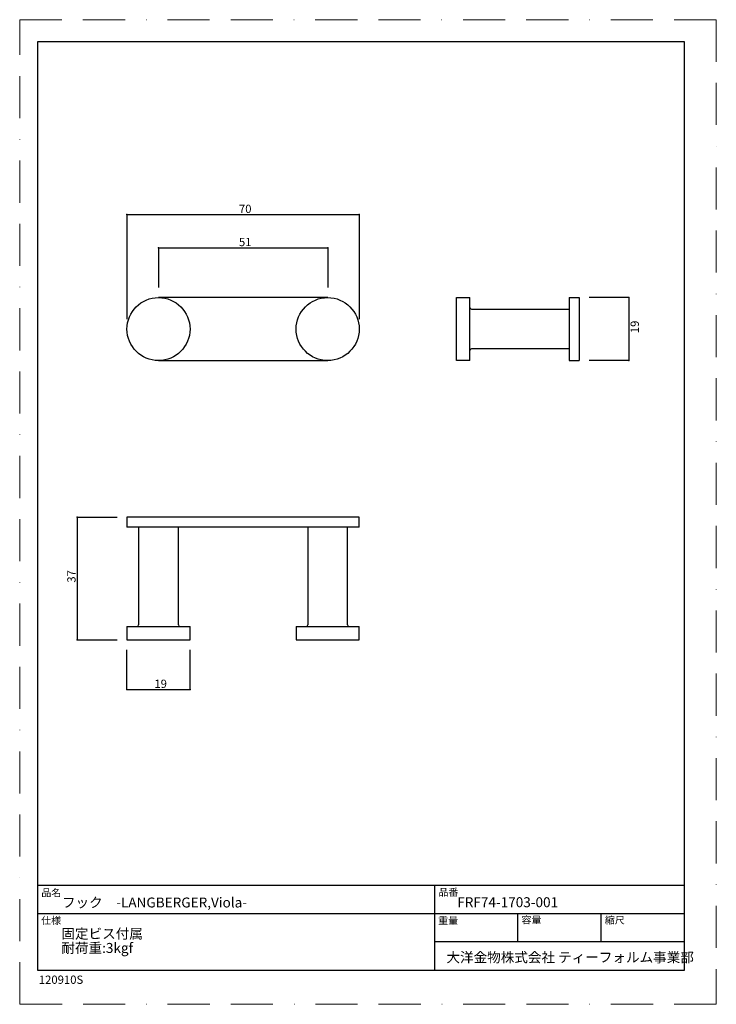
# Model space of a CAD drawing. Extents: x -115 to 95, y 195 to 492.
import ezdxf

# ---------------------------------------------------------------- set-up
doc = ezdxf.new("R2010")
doc.units = 0
doc.header["$MEASUREMENT"] = 0
doc.linetypes.add('BORDER', pattern=[44.45, 12.7, -6.35, 12.7, -6.35, 0, -6.35])
for name, color, linetype in [('_0-0_', 7, 'CONTINUOUS'), ('_0-1_FRF74-1703', 7, 'CONTINUOUS'), ('_0-2_FRF74-1703', 7, 'CONTINUOUS')]:
    doc.layers.add(name, color=color, linetype=linetype)
doc.layers.add('BORDER', color=4, linetype='BORDER', lineweight=20, plot=False)
doc.layers.add('TEMPLATE', color=7, linetype='CONTINUOUS', lineweight=20)
doc.styles.get("Standard").update_dxf_attribs({"font": 'txt', "bigfont": 'bigfont.shx'})
doc.styles.add('ＭＳ ゴシック', font='MS Gothic.ttf', dxfattribs={"bigfont": 'ＭＳ ゴシック'})

msp = doc.modelspace()

# ---------------------------------------------------------------- linework, layer by layer
at = {"layer": '_0-0_', "color": 4, "linetype": 'Continuous'}
for p, q in [((-82.64, 433.63), (-12.64, 433.63)), ((-82.64, 433.63), (-82.64, 402.13)), ((-12.64, 433.63), (-12.64, 402.13))]:
    msp.add_line(p, q, dxfattribs=at)
at = {"layer": '_0-0_', "color": 7, "linetype": 'Continuous'}
for p, q in [((-22.14, 408.63), (-73.14, 408.63)), ((16.68, 408.63), (20.68, 408.63)), ((16.68, 399.13), (16.68, 408.63)), ((20.68, 399.13), (20.68, 408.63)), ((50.68, 408.63), (53.68, 408.63)), ((50.68, 408.63), (50.68, 389.63)), ((53.68, 408.63), (53.68, 389.63)), ((21.18, 405.13), (50.68, 405.13)), ((16.68, 389.63), (16.68, 399.13)), ((20.68, 389.63), (20.68, 399.13)), ((50.68, 393.13), (21.18, 393.13)), ((-73.14, 389.63), (-22.14, 389.63)), ((20.68, 389.63), (16.68, 389.63)), ((50.68, 389.63), (53.68, 389.63)), ((-82.64, 342.37), (-82.64, 339.37)), ((-73.14, 342.37), (-82.64, 342.37)), ((-22.14, 342.37), (-73.14, 342.37)), ((-12.64, 342.37), (-22.14, 342.37)), ((-12.64, 339.37), (-12.64, 342.37)), ((-73.14, 339.37), (-82.64, 339.37)), ((-79.14, 339.37), (-79.14, 309.87)), ((-22.14, 339.37), (-73.14, 339.37)), ((-67.14, 309.87), (-67.14, 339.37)), ((-28.14, 339.37), (-28.14, 309.87)), ((-12.64, 339.37), (-22.14, 339.37)), ((-16.14, 309.87), (-16.14, 339.37)), ((-82.64, 309.37), (-82.64, 305.37)), ((-82.64, 309.37), (-63.64, 309.37)), ((-63.64, 305.37), (-63.64, 309.37)), ((-31.64, 309.37), (-31.64, 305.37)), ((-31.64, 309.37), (-12.64, 309.37)), ((-12.64, 305.37), (-12.64, 309.37)), ((-82.64, 305.37), (-63.64, 305.37)), ((-31.64, 305.37), (-12.64, 305.37))]:
    msp.add_line(p, q, dxfattribs=at)
for centre in [(-73.14, 399.13), (-22.14, 399.13)]:
    msp.add_circle(centre, 9.5, dxfattribs=at)
for centre, start, end in [((21.18, 405.63), 180, 270), ((21.18, 392.63), 90, 180), ((-79.64, 309.87), 270, 0), ((-66.64, 309.87), 180, 270), ((-28.64, 309.87), 270, 0), ((-15.64, 309.87), 180, 270)]:
    msp.add_arc(centre, 0.5, start, end, dxfattribs=at)
at = {"layer": '_0-0_', "color": 7}
for p in [(-82.64, 433.63), (-12.64, 433.63)]:
    msp.add_point(p, dxfattribs=at)
at = {"layer": '_0-1_FRF74-1703', "color": 4, "linetype": 'Continuous'}
for p, q in [((-73.14, 423.63), (-22.14, 423.63)), ((-73.14, 423.63), (-73.14, 411.63)), ((-22.14, 423.63), (-22.14, 411.63)), ((68.68, 408.63), (56.68, 408.63)), ((68.68, 408.63), (68.68, 402.84)), ((68.68, 402.84), (68.68, 389.63)), ((68.68, 389.63), (56.68, 389.63)), ((-97.64, 342.37), (-97.64, 305.37)), ((-97.64, 342.37), (-85.64, 342.37)), ((-97.64, 305.37), (-85.64, 305.37)), ((-82.64, 290.37), (-82.64, 302.37)), ((-63.64, 290.37), (-63.64, 302.37)), ((-82.64, 290.37), (-63.64, 290.37))]:
    msp.add_line(p, q, dxfattribs=at)
at = {"layer": '_0-1_FRF74-1703', "color": 7, "linetype": 'Continuous'}
msp.add_line((-97.64, 305.37), (-97.64, 305.16), dxfattribs=at)
at = {"layer": '_0-1_FRF74-1703', "color": 7}
for p in [(-73.14, 423.63), (-22.14, 423.63), (68.68, 408.63), (68.68, 389.63), (-97.64, 342.37), (-97.64, 305.37), (-82.64, 290.37), (-63.64, 290.37)]:
    msp.add_point(p, dxfattribs=at)
at = {"layer": '_0-2_FRF74-1703', "color": 7, "linetype": 'Continuous'}
for p, q in [((85.43, 485.78), (-109.57, 485.78)), ((-109.57, 485.78), (-109.57, 205.78)), ((85.43, 205.78), (85.43, 485.78)), ((85.43, 231.28), (-109.57, 231.28)), ((10.13, 205.78), (10.13, 231.28)), ((85.43, 222.78), (-109.57, 222.78)), ((35.23, 214.28), (35.23, 222.78)), ((60.33, 214.28), (60.33, 222.78)), ((85.43, 214.28), (10.13, 214.28)), ((-109.57, 205.78), (85.43, 205.78))]:
    msp.add_line(p, q, dxfattribs=at)
at = {"layer": 'BORDER'}
msp.add_lwpolyline([(-114.98, 195.44), (-114.98, 492.44), (95.02, 492.44), (95.02, 195.44)], close=True, dxfattribs=at)

# ---------------------------------------------------------------- texts
at = {"layer": '_0-0_', "color": 4}
msp.add_text('70', height=2.5, dxfattribs=at).set_placement((-48.89, 434.13))
at = {"layer": '_0-1_FRF74-1703', "color": 4}
for s, p in [('51', (-48.89, 424.13)), ('19', (-74.39, 290.87))]:
    msp.add_text(s, height=2.5, dxfattribs=at).set_placement(p)
for s, p in [('19', (71.68, 397.88)), ('37', (-98.14, 322.62))]:
    msp.add_text(s, height=2.5, rotation=90, dxfattribs=at).set_placement(p)
at = {"layer": '_0-2_FRF74-1703', "color": 7}
for s, height, p in [('品名', 2.2, (-108.46, 228.01)), ('品番', 2.2, (11.27, 228.16)), ('フック\u3000-LANGBERGER,Viola-', 3, (-102.25, 224.65)), ('FRF74-1703-001', 3, (16.93, 224.73)), ('仕様', 2.2, (-108.5, 219.63)), ('重量', 2.2, (11.18, 219.58)), ('容量', 2.2, (36.3, 219.79)), ('縮尺', 2.2, (61.41, 219.75)), ('大洋金物株式会社 ティーフォルム事業部', 3, (13.67, 208.11))]:
    msp.add_text(s, height=height, dxfattribs=at).set_placement(p)
at = {"layer": '_0-2_FRF74-1703', "color": 4}
msp.add_text('120910S', height=2.5, dxfattribs=at).set_placement((-109.22, 201.61))
at = {"layer": 'TEMPLATE', "insert": (-102.41, 218.24), "char_height": 3, "attachment_point": 1, "line_spacing_factor": 0.859507, "style": 'ＭＳ ゴシック'}
msp.add_mtext('固定ビス付属\\P耐荷重:3kgf', dxfattribs=at)

doc.saveas('drawing.dxf')
